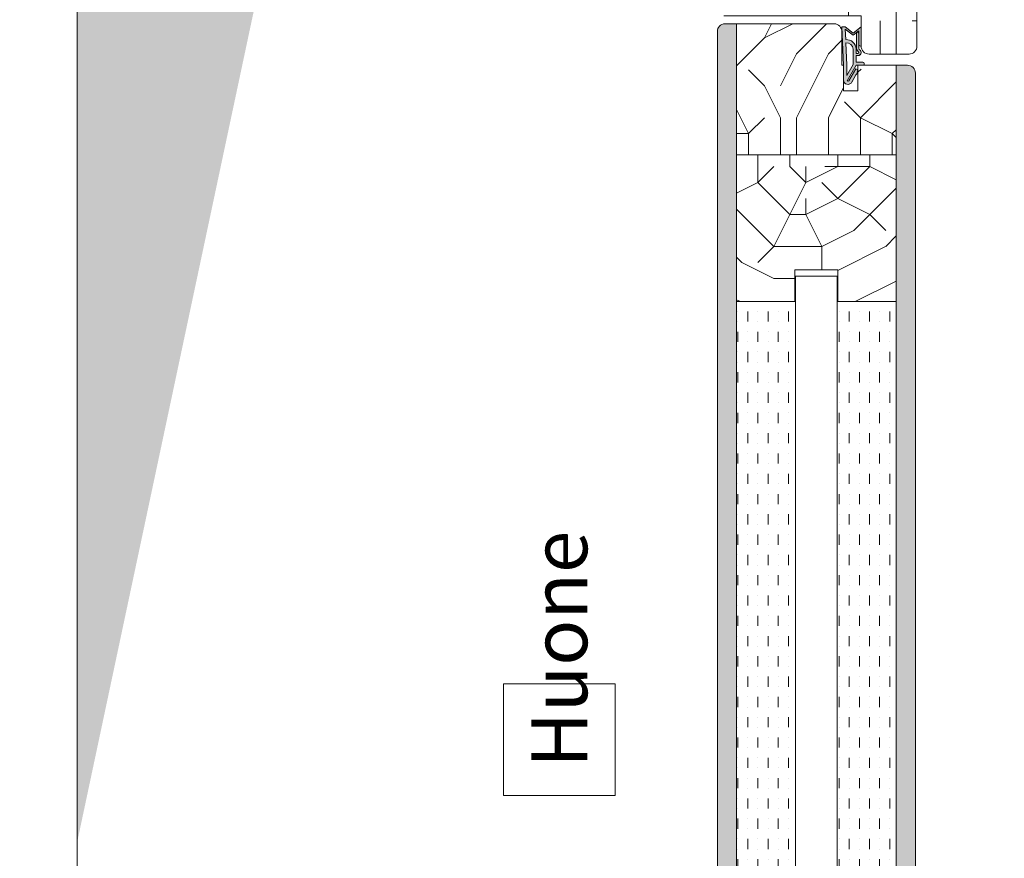
# Model space of a CAD drawing. Extents: x 8050 to 41339, y -1345 to 6330.
# Drawn here: x 22259 to 22567, y 5402 to 5664 of the extents above; entities that cross this region are included whole.
import ezdxf

# ---------------------------------------------------------------- set-up
doc = ezdxf.new("R2010")
doc.units = 0
doc.header["$LTSCALE"] = 2.5
for name, color, linetype, lineweight in [('E7', 7, 'CONTINUOUS', 70), ('Hatch (ISO)', 7, 'CONTINUOUS', 18), ('P SE0000 INLOOK GLAZY DB 36 PYSTYKARMI', 6, 'CONTINUOUS', 15), ('Peenjoon', 6, 'CONTINUOUS', 15), ('Piirjoon', 5, 'CONTINUOUS', 35), ('Piirjoon05', 5, 'CONTINUOUS', 35), ('Raamjoon035', 5, 'CONTINUOUS', 35), ('Viirutus', 3, 'CONTINUOUS', 9)]:
    doc.layers.add(name, color=color, linetype=linetype, lineweight=lineweight)
doc.layers.add('Tihend', color=7, linetype='CONTINUOUS')
doc.styles.add('ISOCP2', font='ISOCP2.shx')

# ---------------------------------------------------------------- blocks, each defined once
blk = doc.blocks.new('Tihend_DS_112')
at = {"layer": 'Tihend'}
h = blk.add_hatch(color=256, dxfattribs=at)
h.paths.add_polyline_path([(12, 1), (10, 3.5), (12, 6), (6, 6), (6, 5.8, 0.414214), (6.5, 5.3), (10.8, 5.3), (10.5, 4.93), (10.03, 5.3), (5.32, 5.3, -0.216644), (4.66, 5.75, 0.645751), (3, 5), (3, 4.5), (1, 4.5), (1, 6.5, 0.414214), (0.5, 7), (0.25, 7, 0.414214), (0, 6.75), (0, 4.5), (-4.93, 1.68, -0.45901), (-4.77, 2.26), (-1.11, 4.35), (-1.48, 5), (-2.22, 4.78), (-2.35, 5), (-3.03, 4.4), (-5.35, 3.08, 0.752274), (-4.6, 0.5), (0, 0.5), (12, 0)])
h.paths.add_polyline_path([(0, 1.5), (-3.24, 1.5), (0.22, 3.5), (2, 3.5), (5.08, 3.5, -0.410015), (7, 1.27)], flags=16)
h.paths.add_polyline_path([(8, 1.2, 0.414214), (5.11, 4.5), (3.7, 4.5), (3.7, 5, -0.414214), (4, 5.3, -0.253265), (4.25, 5.16, 0.195422), (5.2, 4.61), (10.19, 4.6), (10.47, 4.89), (9.36, 3.5), (11.33, 1.03)], flags=16)
at = {"layer": 'Peenjoon'}
for p, q in [((0, 4.5), (0, 6.75)), ((0.25, 7), (0.5, 7)), ((1, 6.5), (1, 4.5)), ((-3.03, 4.4), (-5.35, 3.08)), ((0, 4.5), (-4.93, 1.68)), ((-1.11, 4.35), (-4.85, 2.22)), ((0.22, 3.5), (-3.24, 1.5)), ((-2.35, 5), (-3.03, 4.4)), ((-2.22, 4.78), (-2.35, 5)), ((-1.48, 5), (-2.22, 4.78)), ((-1.48, 5), (-1.11, 4.35)), ((2, 3.5), (0.22, 3.5)), ((3, 4.5), (1, 4.5)), ((5.11, 3.5), (1, 3.5)), ((3, 5), (3, 4.5)), ((3.7, 5), (3.7, 4.5)), ((5.11, 4.5), (3.7, 4.5)), ((10.19, 4.6), (5.2, 4.61)), ((5.32, 5.3), (10.8, 5.3)), ((6, 6), (12, 6)), ((6, 6), (6, 5.8)), ((10.43, 5.3), (6.5, 5.3)), ((9.36, 3.5), (10.47, 4.89)), ((11.33, 1.03), (9.36, 3.5)), ((10, 3.5), (12, 6)), ((12, 1), (10, 3.5)), ((10.03, 5.3), (10.5, 4.93)), ((10.47, 4.89), (10.19, 4.6)), ((10.5, 4.93), (10.8, 5.3)), ((0, 0.5), (-4.6, 0.5)), ((0, 1.5), (-3.24, 1.5)), ((0, 1.5), (7, 1.27)), ((0, 0.5), (0, 0)), ((12, 0), (0, 0.5)), ((11.33, 1.03), (8, 1.2)), ((12, 1), (12, 0))]:
    blk.add_line(p, q, dxfattribs=at)
for centre, radius, start, end in [((0.25, 6.75), 0.25, 90, 180), ((0.5, 6.5), 0.5, 0, 90), ((-4.6, 1.9), 1.4, 117.205, 270), ((4, 5), 1, 90, 180), ((4, 5), 1, 48.5904, 180), ((4, 5), 0.3, 90, 180), ((4, 5), 0.3, 33.1513, 180), ((5.41, 6.06), 1.46, 216.163, 261.9445), ((5.49, 6.25), 0.967, 211.3233, 260.2189), ((4.91, 1.41), 2.1, 356.1767, 86.1767), ((4.91, 1.41), 3.1, 356.1767, 86.1767), ((6.5, 5.8), 0.5, 180, 270), ((-4.6, 1.9), 0.4, 117.205, 213.6572)]:
    blk.add_arc(centre, radius, start, end, dxfattribs=at)

msp = doc.modelspace()

# ---------------------------------------------------------------- hatches: boundary and pattern name
at = {"layer": 'Hatch (ISO)', "lineweight": 15, "true_color": 0x9fd03f}
msp.add_hatch(color=73, dxfattribs=at).paths.add_polyline_path([(22472.9, 6329.89), (22392.97, 6329.89), (22276.71, 5782.93), (22276.71, 5406.87)])
at = {"layer": 'Viirutus', "lineweight": 15}
h = msp.add_hatch(dxfattribs=at)
h.set_pattern_fill('PUITR', color=256, scale=100, angle=180, style=0, pattern_type=2)
h.set_pattern_definition([(180, (23698.09, 4413.88), (-100, -100), [30, -70]), (180, (23698.09, 4408.88), (-100, -100), [30, -70]), (180, (23693.09, 4398.88), (-100, -100), [20, -80]), (180, (23688.09, 4388.88), (-100, -100), [15, -85]), (180, (23688.09, 4378.88), (-100, -100), [10, -90]), (180, (23713.09, 4368.88), (-100, -100), [5, -25, 5, -65]), (180, (23698.09, 4363.88), (-100, -100), [5, -40, 15, -40]), (180, (23678.09, 4358.88), (-100, -100), [5, -5, 5, -85]), (180, (23683.09, 4353.88), (-100, -100), [5, -95]), (180, (23688.09, 4343.88), (-100, -100), [15, -85]), (180, (23688.09, 4333.88), (-100, -100), [20, -80]), (180, (23693.09, 4323.88), (-100, -100), [25, -30, 5, -40]), (270, (23733.09, 4383.88), (100, -100), [5, -10, 25, -60]), (270, (23728.09, 4373.88), (100, -100), [5, -5, 15, -75]), (270, (23723.09, 4333.88), (100, -100), [10, -90]), (270, (23718.09, 4373.88), (100, -100), [20, -30, 5, -45]), (270, (23713.09, 4318.88), (100, -100), [5, -95]), (270, (23708.09, 4368.88), (100, -100), [15, -85]), (270, (23698.09, 4363.88), (100, -100), [10, -90]), (270, (23688.09, 4363.88), (100, -100), [5, -15, 15, -65]), (270, (23683.09, 4358.88), (100, -100), [5, -95]), (270, (23678.09, 4378.88), (100, -100), [14, -86]), (270, (23673.09, 4398.88), (100, -100), [10, -90]), (270, (23663.09, 4358.88), (100, -100), [5, -95]), (270, (23653.09, 4363.88), (100, -100), [15, -85]), (270, (23643.09, 4363.88), (100, -100), [15, -85]), (225, (23658.09, 4403.88), (-1e-14, -100), [7.071, -7.071, 7.071, -120.2084]), (225, (23678.09, 4378.88), (-1e-14, -100), [14.142, -127.2794]), (225, (23718.09, 4328.88), (-1e-14, -100), [14.142, -127.2794]), (225, (23698.09, 4353.88), (-1e-14, -100), [14.142, -127.2794]), (225, (23693.09, 4373.88), (-1e-14, -100), [14.142, -127.2794]), (225, (23663.09, 4393.88), (-1e-14, -100), [14.142, -127.2794]), (225, (23673.09, 4388.88), (-1e-14, -100), [21.213, -120.208]), (225, (23703.09, 4343.88), (-1e-14, -100), [7.071, -134.3504]), (225, (23708.09, 4333.88), (-1e-14, -100), [7.071, -134.3504]), (225, (23668.09, 4333.88), (-1e-14, -100), [7.071, -134.3504]), (225, (23708.09, 4383.88), (-1e-14, -100), [7.071, -134.3504]), (225, (23653.09, 4348.88), (-1e-14, -100), [7.071, -134.3504]), (225, (23688.09, 4358.88), (-1e-14, -100), [7.071, -134.3504]), (225, (23678.09, 4348.88), (-1e-14, -100), [7.071, -134.3504]), (315, (23683.09, 4368.88), (100, -2e-14), [7.071, -7.071, 21.2132, -106.0662]), (315, (23668.09, 4368.88), (100, -2e-14), [7.071, -134.3504]), (315, (23668.09, 4403.88), (100, -2e-14), [7.071, -134.3504]), (315, (23688.09, 4378.88), (100, -2e-14), [7.071, -134.3504]), (315, (23673.09, 4358.88), (100, -2e-14), [7.071, -134.3504]), (315, (23698.09, 4383.88), (100, -2e-14), [7.071, -134.3504]), (315, (23658.09, 4383.88), (100, -2e-14), [7.071, -134.3504]), (315, (23728.09, 4413.88), (100, -2e-14), [7.071, -134.3504]), (315, (23723.09, 4408.88), (100, -2e-14), [14.142, -127.2794]), (315, (23718.09, 4403.88), (100, -2e-14), [14.142, -127.2794]), (315, (23708.09, 4403.88), (100, -2e-14), [14.142, -127.2794]), (315, (23703.09, 4393.88), (100, -2e-14), [14.142, -127.2794]), (315, (23663.09, 4353.88), (100, -2e-14), [14.142, -127.2794]), (315, (23643.09, 4403.88), (100, -2e-14), [14.142, -127.2794]), (315, (23638.09, 4323.88), (100, -2e-14), [14.142, -127.2794]), (315, (23638.09, 4333.88), (100, -2e-14), [14.142, -127.2794]), (315, (23648.09, 4338.88), (100, -2e-14), [14.142, -127.2794]), (315, (23718.09, 4338.88), (100, -2e-14), [21.213, -120.208]), (315, (23653.09, 4348.88), (100, -2e-14), [21.213, -120.208]), (206.565, (23708.09, 4318.883), (-100, -4e-08), [11.18, -212.427]), (206.565, (23708.09, 4368.883), (-100, -4e-08), [11.18, -212.427]), (206.565, (23698.09, 4338.883), (-100, -4e-08), [11.18, -212.427]), (206.565, (23668.09, 4408.883), (-100, -4e-08), [11.18, -212.427]), (206.565, (23673.09, 4398.883), (-100, -4e-08), [11.18, -212.427]), (206.565, (23703.09, 4378.883), (-100, -4e-08), [11.18, -212.427]), (206.565, (23703.09, 4328.883), (-100, -4e-08), [11.18, -212.427]), (206.565, (23673.09, 4358.883), (-100, -4e-08), [22.36, -201.247]), (243.435, (23673.09, 4343.883), (-5e-09, -100), [11.18, -212.427]), (243.435, (23658.09, 4373.883), (-5e-09, -100), [11.18, -212.427]), (243.435, (23708.09, 4353.883), (-5e-09, -100), [11.18, -212.427]), (243.435, (23728.09, 4348.883), (-5e-09, -100), [11.18, -212.427]), (243.435, (23668.09, 4368.883), (-5e-09, -100), [11.18, -212.427]), (243.435, (23678.09, 4368.883), (-5e-09, -100), [11.18, -212.427]), (243.435, (23718.09, 4353.883), (-5e-09, -100), [22.36, -201.247]), (243.435, (23643.09, 4388.883), (-5e-09, -100), [22.36, -201.247]), (243.435, (23653.09, 4383.883), (-5e-09, -100), [22.36, -201.247]), (296.565, (23733.09, 4398.883), (4e-08, -100), [11.18, -212.427]), (296.565, (23733.09, 4343.883), (4e-08, -100), [11.18, -212.427]), (296.565, (23713.09, 4413.883), (4e-08, -100), [11.18, -212.427]), (296.565, (23723.09, 4323.883), (4e-08, -100), [11.18, -212.427]), (296.565, (23713.09, 4383.883), (4e-08, -100), [11.18, -212.427]), (296.565, (23693.09, 4373.883), (4e-08, -100), [11.18, -212.427]), (296.565, (23683.09, 4353.883), (4e-08, -100), [11.18, -212.427]), (296.565, (23728.09, 4393.883), (-3e-05, -100), [11.18, -212.427]), (296.565, (23703.09, 4378.883), (4e-08, -100), [11.18, -212.427]), (296.565, (23673.09, 4388.883), (4e-08, -100), [11.18, -212.427]), (296.565, (23663.09, 4378.883), (4e-08, -100), [11.18, -212.427]), (296.565, (23643.09, 4348.883), (4e-08, -100), [11.18, -212.427]), (296.565, (23718.09, 4318.883), (4e-08, -100), [11.18, -212.427]), (296.565, (23733.09, 4323.883), (4e-08, -100), [22.36, -201.247]), (296.565, (23718.09, 4393.883), (4e-08, -100), [22.36, -201.247]), (333.435, (23733.09, 4408.883), (100, -5e-09), [11.18, -212.427]), (333.435, (23648.09, 4413.883), (100, -5e-09), [11.18, -212.427]), (333.435, (23653.09, 4363.883), (100, -5e-09), [11.18, -212.427]), (333.435, (23693.09, 4398.883), (100, -5e-09), [11.18, -212.427]), (333.435, (23698.09, 4408.883), (100, -5e-09), [11.18, -212.427]), (333.435, (23688.09, 4388.883), (100, -5e-09), [11.18, -212.427]), (333.435, (23658.09, 4328.883), (100, -5e-09), [11.18, -212.427]), (333.435, (23648.09, 4323.883), (100, -5e-09), [22.36, -201.247])])
h.paths.add_polyline_path([(22537.15, 5695.52, -0.414214), (22539.65, 5693.02), (22539.65, 5656.02, -0.414214), (22537.15, 5653.52), (22524.65, 5653.52, -0.414214), (22522.15, 5656.02), (22522.15, 5665.52), (22513.54, 5665.52), (22513.54, 5670.52), (22506.65, 5670.52), (22506.65, 5675.52), (22502.65, 5678.52), (22502.65, 5686.71), (22496.65, 5686.71), (22496.65, 5678.52), (22492.65, 5675.52), (22492.65, 5670.52), (22477.15, 5670.52), (22477.15, 5680.52), (22450.15, 5680.52, -0.414214), (22447.65, 5683.02), (22447.65, 5693.02, -0.414214), (22450.15, 5695.52), (22483.15, 5695.52), (22483.15, 5691.52), (22486.15, 5691.52), (22486.15, 5695.52), (22501.15, 5695.52), (22501.15, 5691.52), (22504.15, 5691.52), (22504.15, 5695.52)])
h.paths.add_polyline_path([(22499.65, 5675.52), (22499.65, 5670.52), (22492.65, 5670.52), (22492.65, 5675.52)], flags=17)
h.paths.add_polyline_path([(22506.65, 5675.52), (22506.65, 5670.52), (22499.65, 5670.52), (22499.65, 5675.52)], flags=17)
h.paths.add_polyline_path([(22502.65, 5678.52), (22506.65, 5675.52), (22499.65, 5675.52), (22499.65, 5678.52)], flags=17)
h.paths.add_polyline_path([(22499.65, 5678.52), (22499.65, 5675.52), (22492.65, 5675.52), (22496.65, 5678.52)], flags=17)
h.paths.add_polyline_path([(22499.65, 5686.71), (22499.65, 5678.52), (22496.65, 5678.52), (22496.65, 5686.71)], flags=17)
h.paths.add_polyline_path([(22502.65, 5686.71), (22502.65, 5678.52), (22499.65, 5678.52), (22499.65, 5686.71)], flags=17)
h = msp.add_hatch(dxfattribs=at)
h.set_pattern_fill('BRASS', color=256, scale=0.4, angle=270, style=0)
h.set_pattern_definition([(270, (24201.8543, 4875.18), (2.54, -5e-16), []), (270, (24203.1243, 4875.18), (2.54, -5e-16), [1.27, -0.635])])
edge = h.paths.add_edge_path()
edge.add_arc((22479.64, 5660.52), 2.5, 92.9357, 180)
edge.add_line((22477.14, 5660.52), (22477.14, 5358.86))
edge.add_line((22477.14, 5358.86), (22483.14, 5358.86))
edge.add_line((22483.14, 5358.86), (22483.14, 5663.02))
edge.add_line((22483.14, 5663.02), (22479.51, 5663.02))
edge = h.paths.add_edge_path()
edge.add_line((22536.64, 5650.02), (22533.14, 5650.02))
edge.add_line((22533.14, 5650.02), (22533.14, 5358.86))
edge.add_line((22533.14, 5358.86), (22539.14, 5358.86))
edge.add_line((22539.14, 5358.86), (22539.14, 5451.35))
edge.add_line((22539.14, 5451.35), (22539.14, 5451.35))
edge.add_line((22539.14, 5451.35), (22539.14, 5452.76))
edge.add_line((22539.14, 5452.76), (22539.14, 5452.76))
edge.add_line((22539.14, 5452.76), (22539.14, 5647.52))
edge.add_arc((22536.64, 5647.52), 2.5, 0, 90)
h = msp.add_hatch(dxfattribs=at)
h.set_pattern_fill('PUITR', color=256, scale=100, angle=90, style=0, pattern_type=2)
h.set_pattern_definition([(90, (24201.85, 5003.53), (-100, 100), [30, -70]), (90, (24196.85, 5003.53), (-100, 100), [30, -70]), (90, (24186.85, 5008.53), (-100, 100), [20, -80]), (90, (24176.85, 5013.53), (-100, 100), [15, -85]), (90, (24166.85, 5013.53), (-100, 100), [10, -90]), (90, (24156.85, 4988.53), (-100, 100), [5, -25, 5, -65]), (90, (24151.85, 5003.53), (-100, 100), [5, -40, 15, -40]), (90, (24146.85, 5023.53), (-100, 100), [5, -5, 5, -85]), (90, (24141.85, 5018.53), (-100, 100), [5, -95]), (90, (24131.85, 5013.53), (-100, 100), [15, -85]), (90, (24121.85, 5013.53), (-100, 100), [20, -80]), (90, (24111.85, 5008.53), (-100, 100), [25, -30, 5, -40]), (180, (24171.85, 4968.53), (-100, -100), [5, -10, 25, -60]), (180, (24161.85, 4973.53), (-100, -100), [5, -5, 15, -75]), (180, (24121.85, 4978.53), (-100, -100), [10, -90]), (180, (24161.85, 4983.53), (-100, -100), [20, -30, 5, -45]), (180, (24106.85, 4988.53), (-100, -100), [5, -95]), (180, (24156.85, 4993.53), (-100, -100), [15, -85]), (180, (24151.85, 5003.53), (-100, -100), [10, -90]), (180, (24151.85, 5013.53), (-100, -100), [5, -15, 15, -65]), (180, (24146.85, 5018.53), (-100, -100), [5, -95]), (180, (24166.85, 5023.53), (-100, -100), [14, -86]), (180, (24186.85, 5028.53), (-100, -100), [10, -90]), (180, (24146.85, 5038.53), (-100, -100), [5, -95]), (180, (24151.85, 5048.53), (-100, -100), [15, -85]), (180, (24151.85, 5058.53), (-100, -100), [15, -85]), (135, (24191.854, 5043.526), (-100, 2e-14), [7.071, -7.071, 7.071, -120.2084]), (135, (24166.854, 5023.526), (-100, 2e-14), [14.142, -127.2794]), (135, (24116.854, 4983.526), (-100, 2e-14), [14.142, -127.2794]), (135, (24141.854, 5003.526), (-100, 2e-14), [14.142, -127.2794]), (135, (24161.854, 5008.526), (-100, 2e-14), [14.142, -127.2794]), (135, (24181.854, 5038.526), (-100, 2e-14), [14.142, -127.2794]), (135, (24176.854, 5028.526), (-100, 2e-14), [21.213, -120.208]), (135, (24131.854, 4998.526), (-100, 2e-14), [7.071, -134.3504]), (135, (24121.854, 4993.526), (-100, 2e-14), [7.071, -134.3504]), (135, (24121.854, 5033.526), (-100, 2e-14), [7.071, -134.3504]), (135, (24171.854, 4993.526), (-100, 2e-14), [7.071, -134.3504]), (135, (24136.854, 5048.526), (-100, 2e-14), [7.071, -134.3504]), (135, (24146.854, 5013.526), (-100, 2e-14), [7.071, -134.3504]), (135, (24136.854, 5023.526), (-100, 2e-14), [7.071, -134.3504]), (225, (24156.854, 5018.526), (-2e-14, -100), [7.071, -7.071, 21.2132, -106.0662]), (225, (24156.854, 5033.526), (-2e-14, -100), [7.071, -134.3504]), (225, (24191.854, 5033.526), (-2e-14, -100), [7.071, -134.3504]), (225, (24166.854, 5013.526), (-2e-14, -100), [7.071, -134.3504]), (225, (24146.854, 5028.526), (-2e-14, -100), [7.071, -134.3504]), (225, (24171.854, 5003.526), (-2e-14, -100), [7.071, -134.3504]), (225, (24171.854, 5043.526), (-2e-14, -100), [7.071, -134.3504]), (225, (24201.854, 4973.526), (-2e-14, -100), [7.071, -134.3504]), (225, (24196.854, 4978.526), (-2e-14, -100), [14.142, -127.2794]), (225, (24191.854, 4983.526), (-2e-14, -100), [14.142, -127.2794]), (225, (24191.854, 4993.526), (-2e-14, -100), [14.142, -127.2794]), (225, (24181.854, 4998.526), (-2e-14, -100), [14.142, -127.2794]), (225, (24141.854, 5038.526), (-2e-14, -100), [14.142, -127.2794]), (225, (24191.854, 5058.526), (-2e-14, -100), [14.142, -127.2794]), (225, (24111.854, 5063.526), (-2e-14, -100), [14.142, -127.2794]), (225, (24121.854, 5063.526), (-2e-14, -100), [14.142, -127.2794]), (225, (24126.854, 5053.526), (-2e-14, -100), [14.142, -127.2794]), (225, (24126.854, 4983.526), (-2e-14, -100), [21.213, -120.208]), (225, (24136.854, 5048.526), (-2e-14, -100), [21.213, -120.208]), (116.565, (24106.854, 4993.526), (-4e-08, 100), [11.18, -212.427]), (116.565, (24156.854, 4993.526), (-4e-08, 100), [11.18, -212.427]), (116.565, (24126.854, 5003.526), (-4e-08, 100), [11.18, -212.427]), (116.565, (24196.854, 5033.526), (-4e-08, 100), [11.18, -212.427]), (116.565, (24186.854, 5028.526), (-4e-08, 100), [11.18, -212.427]), (116.565, (24166.854, 4998.526), (-4e-08, 100), [11.18, -212.427]), (116.565, (24116.854, 4998.526), (-4e-08, 100), [11.18, -212.427]), (116.565, (24146.854, 5028.526), (-4e-08, 100), [22.36, -201.247]), (153.435, (24131.854, 5028.526), (-100, 5e-09), [11.18, -212.427]), (153.435, (24161.854, 5043.526), (-100, 5e-09), [11.18, -212.427]), (153.435, (24141.854, 4993.526), (-100, 5e-09), [11.18, -212.427]), (153.435, (24136.854, 4973.526), (-100, 5e-09), [11.18, -212.427]), (153.435, (24156.854, 5033.526), (-100, 5e-09), [11.18, -212.427]), (153.435, (24156.854, 5023.526), (-100, 5e-09), [11.18, -212.427]), (153.435, (24141.854, 4983.526), (-100, 5e-09), [22.36, -201.247]), (153.435, (24176.854, 5058.526), (-100, 5e-09), [22.36, -201.247]), (153.435, (24171.854, 5048.526), (-100, 5e-09), [22.36, -201.247]), (206.565, (24186.854, 4968.526), (-100, -4e-08), [11.18, -212.427]), (206.565, (24131.854, 4968.526), (-100, -4e-08), [11.18, -212.427]), (206.565, (24201.854, 4988.526), (-100, -4e-08), [11.18, -212.427]), (206.565, (24111.854, 4978.526), (-100, -4e-08), [11.18, -212.427]), (206.565, (24171.854, 4988.526), (-100, -4e-08), [11.18, -212.427]), (206.565, (24161.854, 5008.526), (-100, -4e-08), [11.18, -212.427]), (206.565, (24141.854, 5018.526), (-100, -4e-08), [11.18, -212.427]), (206.565, (24181.854, 4973.526), (-100, 3e-05), [11.18, -212.427]), (206.565, (24166.854, 4998.526), (-100, -4e-08), [11.18, -212.427]), (206.565, (24176.854, 5028.526), (-100, -4e-08), [11.18, -212.427]), (206.565, (24166.854, 5038.526), (-100, -4e-08), [11.18, -212.427]), (206.565, (24136.854, 5058.526), (-100, -4e-08), [11.18, -212.427]), (206.565, (24106.854, 4983.526), (-100, -4e-08), [11.18, -212.427]), (206.565, (24111.854, 4968.526), (-100, -4e-08), [22.36, -201.247]), (206.565, (24181.854, 4983.526), (-100, -4e-08), [22.36, -201.247]), (243.435, (24196.854, 4968.526), (-5e-09, -100), [11.18, -212.427]), (243.435, (24201.854, 5053.526), (-5e-09, -100), [11.18, -212.427]), (243.435, (24151.854, 5048.526), (-5e-09, -100), [11.18, -212.427]), (243.435, (24186.854, 5008.526), (-5e-09, -100), [11.18, -212.427]), (243.435, (24196.854, 5003.526), (-5e-09, -100), [11.18, -212.427]), (243.435, (24176.854, 5013.526), (-5e-09, -100), [11.18, -212.427]), (243.435, (24116.854, 5043.526), (-5e-09, -100), [11.18, -212.427]), (243.435, (24111.854, 5053.526), (-5e-09, -100), [22.36, -201.247])])
edge = h.paths.add_edge_path()
edge.add_line((22533.14, 5622.02), (22533.14, 5648.82))
edge.add_line((22533.14, 5648.82), (22521.14, 5648.82))
edge.add_line((22521.14, 5648.82), (22521.14, 5644.9))
edge.add_line((22521.14, 5644.9), (22521.14, 5642.02))
edge.add_line((22521.14, 5642.02), (22516.64, 5642.02))
edge.add_line((22516.64, 5642.02), (22516.64, 5644.9))
edge.add_line((22516.64, 5644.9), (22516.64, 5650.02))
edge.add_line((22516.64, 5650.02), (22516.14, 5650.02))
edge.add_line((22516.14, 5650.02), (22516.14, 5652.9))
edge.add_line((22516.14, 5652.9), (22516.14, 5660.52))
edge.add_arc((22513.64, 5660.52), 2.5, 360, 447.0643)
edge.add_line((22513.77, 5663.02), (22513.34, 5663.02))
edge.add_line((22513.34, 5663.02), (22513.34, 5663.02))
edge.add_line((22513.34, 5663.02), (22483.14, 5663.02))
edge.add_line((22483.14, 5663.02), (22483.14, 5622.02))
edge.add_line((22483.14, 5622.02), (22533.14, 5622.02))
h = msp.add_hatch(dxfattribs=at)
h.set_pattern_fill('PUITR', color=256, scale=100, angle=270, style=0, pattern_type=2)
h.set_pattern_definition([(270, (22559.77, 10338.2), (-100, -100), [30, -70]), (270, (22554.77, 10338.2), (-100, -100), [30, -70]), (270, (22544.77, 10333.2), (-100, -100), [20, -80]), (270, (22534.77, 10328.2), (-100, -100), [15, -85]), (270, (22524.77, 10328.2), (-100, -100), [10, -90]), (270, (22514.77, 10353.2), (-100, -100), [5, -25, 5, -65]), (270, (22509.77, 10338.2), (-100, -100), [5, -40, 15, -40]), (270, (22504.77, 10318.2), (-100, -100), [5, -5, 5, -85]), (270, (22499.77, 10323.2), (-100, -100), [5, -95]), (270, (22489.77, 10328.2), (-100, -100), [15, -85]), (270, (22479.77, 10328.2), (-100, -100), [20, -80]), (270, (22469.77, 10333.2), (-100, -100), [25, -30, 5, -40]), (180, (22529.77, 10373.2), (-100, 100), [5, -10, 25, -60]), (180, (22519.77, 10368.2), (-100, 100), [5, -5, 15, -75]), (180, (22479.77, 10363.2), (-100, 100), [10, -90]), (180, (22519.77, 10358.2), (-100, 100), [20, -30, 5, -45]), (180, (22464.77, 10353.2), (-100, 100), [5, -95]), (180, (22514.77, 10348.2), (-100, 100), [15, -85]), (180, (22509.77, 10338.2), (-100, 100), [10, -90]), (180, (22509.77, 10328.2), (-100, 100), [5, -15, 15, -65]), (180, (22504.77, 10323.2), (-100, 100), [5, -95]), (180, (22524.77, 10318.2), (-100, 100), [14, -86]), (180, (22544.77, 10313.2), (-100, 100), [10, -90]), (180, (22504.77, 10303.2), (-100, 100), [5, -95]), (180, (22509.77, 10293.2), (-100, 100), [15, -85]), (180, (22509.77, 10283.2), (-100, 100), [15, -85]), (225, (22549.77, 10298.2), (-100, -2e-14), [7.071, -7.071, 7.071, -120.2084]), (225, (22524.77, 10318.2), (-100, -2e-14), [14.142, -127.2794]), (225, (22474.77, 10358.2), (-100, -2e-14), [14.142, -127.2794]), (225, (22499.77, 10338.2), (-100, -2e-14), [14.142, -127.2794]), (225, (22519.77, 10333.2), (-100, -2e-14), [14.142, -127.2794]), (225, (22539.77, 10303.2), (-100, -2e-14), [14.142, -127.2794]), (225, (22534.77, 10313.2), (-100, -2e-14), [21.2132, -120.2082]), (225, (22489.77, 10343.2), (-100, -2e-14), [7.071, -134.3504]), (225, (22479.77, 10348.2), (-100, -2e-14), [7.071, -134.3504]), (225, (22479.77, 10308.2), (-100, -2e-14), [7.071, -134.3504]), (225, (22529.77, 10348.2), (-100, -2e-14), [7.071, -134.3504]), (225, (22494.77, 10293.2), (-100, -2e-14), [7.071, -134.3504]), (225, (22504.77, 10328.2), (-100, -2e-14), [7.071, -134.3504]), (225, (22494.77, 10318.2), (-100, -2e-14), [7.071, -134.3504]), (135, (22514.77, 10323.2), (-2e-14, 100), [7.071, -7.071, 21.2132, -106.0662]), (135, (22514.77, 10308.2), (-2e-14, 100), [7.071, -134.3504]), (135, (22549.77, 10308.2), (-2e-14, 100), [7.071, -134.3504]), (135, (22524.77, 10328.2), (-2e-14, 100), [7.071, -134.3504]), (135, (22504.77, 10313.2), (-2e-14, 100), [7.071, -134.3504]), (135, (22529.77, 10338.2), (-2e-14, 100), [7.071, -134.3504]), (135, (22529.77, 10298.2), (-2e-14, 100), [7.071, -134.3504]), (135, (22559.77, 10368.2), (-2e-14, 100), [7.071, -134.3504]), (135, (22554.77, 10363.2), (-2e-14, 100), [14.142, -127.2794]), (135, (22549.77, 10358.2), (-2e-14, 100), [14.142, -127.2794]), (135, (22549.77, 10348.2), (-2e-14, 100), [14.142, -127.2794]), (135, (22539.77, 10343.2), (-2e-14, 100), [14.142, -127.2794]), (135, (22499.77, 10303.2), (-2e-14, 100), [14.142, -127.2794]), (135, (22549.77, 10283.2), (-2e-14, 100), [14.142, -127.2794]), (135, (22469.77, 10278.2), (-2e-14, 100), [14.142, -127.2794]), (135, (22479.77, 10278.2), (-2e-14, 100), [14.142, -127.2794]), (135, (22484.77, 10288.2), (-2e-14, 100), [14.142, -127.2794]), (135, (22484.77, 10358.2), (-2e-14, 100), [21.2132, -120.2082]), (135, (22494.77, 10293.2), (-2e-14, 100), [21.2132, -120.2082]), (243.435, (22464.77, 10348.2), (-4e-08, -100), [11.18, -212.4268]), (243.435, (22514.77, 10348.2), (-4e-08, -100), [11.18, -212.4268]), (243.435, (22484.77, 10338.2), (-4e-08, -100), [11.18, -212.4268]), (243.435, (22554.77, 10308.2), (-4e-08, -100), [11.18, -212.4268]), (243.435, (22544.77, 10313.2), (-4e-08, -100), [11.18, -212.4268]), (243.435, (22524.77, 10343.2), (-4e-08, -100), [11.18, -212.4268]), (243.435, (22474.77, 10343.2), (-4e-08, -100), [11.18, -212.4268]), (243.435, (22504.77, 10313.2), (-4e-08, -100), [22.36, -201.2468]), (206.565, (22489.77, 10313.2), (-100, -5e-09), [11.18, -212.4268]), (206.565, (22519.77, 10298.2), (-100, -5e-09), [11.18, -212.4268]), (206.565, (22499.77, 10348.2), (-100, -5e-09), [11.18, -212.4268]), (206.565, (22494.77, 10368.2), (-100, -5e-09), [11.18, -212.4268]), (206.565, (22514.77, 10308.2), (-100, -5e-09), [11.18, -212.4268]), (206.565, (22514.77, 10318.2), (-100, -5e-09), [11.18, -212.4268]), (206.565, (22499.77, 10358.2), (-100, -5e-09), [22.36, -201.2468]), (206.565, (22534.77, 10283.2), (-100, -5e-09), [22.36, -201.2468]), (206.565, (22529.77, 10293.2), (-100, -5e-09), [22.36, -201.2468]), (153.435, (22544.77, 10373.2), (-100, 4e-08), [11.18, -212.4268]), (153.435, (22489.77, 10373.2), (-100, 4e-08), [11.18, -212.4268]), (153.435, (22559.77, 10353.2), (-100, 4e-08), [11.18, -212.4268]), (153.435, (22469.77, 10363.2), (-100, 4e-08), [11.18, -212.4268]), (153.435, (22529.77, 10353.2), (-100, 4e-08), [11.18, -212.4268]), (153.435, (22519.77, 10333.2), (-100, 4e-08), [11.18, -212.4268]), (153.435, (22499.77, 10323.2), (-100, 4e-08), [11.18, -212.4268]), (153.435, (22539.77, 10368.2), (-100, -3e-05), [11.18, -212.4268]), (153.435, (22524.77, 10343.2), (-100, 4e-08), [11.18, -212.4268]), (153.435, (22534.77, 10313.2), (-100, 4e-08), [11.18, -212.4268]), (153.435, (22524.77, 10303.2), (-100, 4e-08), [11.18, -212.4268]), (153.435, (22494.77, 10283.2), (-100, 4e-08), [11.18, -212.4268]), (153.435, (22464.77, 10358.2), (-100, 4e-08), [11.18, -212.4268]), (153.435, (22469.77, 10373.2), (-100, 4e-08), [22.36, -201.2468]), (153.435, (22539.77, 10358.2), (-100, 4e-08), [22.36, -201.2468]), (116.565, (22554.77, 10373.2), (-5e-09, 100), [11.18, -212.4268]), (116.565, (22559.77, 10288.2), (-5e-09, 100), [11.18, -212.4268]), (116.565, (22509.77, 10293.2), (-5e-09, 100), [11.18, -212.4268]), (116.565, (22544.77, 10333.2), (-5e-09, 100), [11.18, -212.4268]), (116.565, (22554.77, 10338.2), (-5e-09, 100), [11.18, -212.4268]), (116.565, (22534.77, 10328.2), (-5e-09, 100), [11.18, -212.4268]), (116.565, (22474.77, 10298.2), (-5e-09, 100), [11.18, -212.4268]), (116.565, (22469.77, 10288.2), (-5e-09, 100), [22.36, -201.2468])])
h.paths.add_polyline_path([(22483.14, 5622.02), (22533.14, 5622.02), (22533.14, 5576.02), (22514.89, 5576.02), (22514.89, 5586.02), (22501.39, 5586.02), (22501.39, 5576.02), (22483.14, 5576.02)])
h = msp.add_hatch(dxfattribs=at)
h.set_pattern_fill('MUDST', color=256, scale=0.5, angle=90, style=0)
h.set_pattern_definition([(90, (22591.4485, 3950.531), (-3.175, 6.35), [3.175, -3.175, 0, -3.175, 0, -3.175])])
h.paths.add_polyline_path([(22533.14, 5358.86), (22533.14, 5576.02), (22514.89, 5576.02), (22514.89, 5584.02), (22501.39, 5584.02), (22501.39, 5576.02), (22483.14, 5576.02), (22483.14, 5358.86), (22501.64, 5358.86), (22501.64, 5584.02), (22514.64, 5584.02), (22514.64, 5358.86)])

# ---------------------------------------------------------------- linework, layer by layer
at = {"layer": 'E7', "linetype": 'Continuous', "lineweight": 15}
msp.add_line((22513.34, 5663.02), (22479.51, 5663.02), dxfattribs=at)
at = {"layer": 'P SE0000 INLOOK GLAZY DB 36 PYSTYKARMI', "linetype": 'Continuous', "lineweight": 15}
for points in [[(20176.71, 4862.27), (22276.71, 4862.27), (22276.71, 6329.89), (20176.71, 6329.89)], [(22276.71, 4862.27), (24376.71, 4862.27), (24376.71, 6329.89), (22276.71, 6329.89)]]:
    msp.add_lwpolyline(points, close=True, dxfattribs=at)
at = {"layer": 'Piirjoon', "lineweight": 15}
for p, q in [((22501.39, 5576.02), (22501.39, 5586.02)), ((22501.39, 5586.02), (22514.89, 5586.02)), ((22514.89, 5576.02), (22514.89, 5586.02)), ((22501.64, 5584.02), (22514.64, 5584.02)), ((22501.64, 5584.02), (22501.64, 5358.86)), ((22514.64, 5584.02), (22514.64, 5358.86))]:
    msp.add_line(p, q, dxfattribs=at)
at = {"layer": 'Piirjoon05', "lineweight": 15}
for p, q in [((22477.14, 5660.52), (22477.14, 5358.86)), ((22516.14, 5660.52), (22516.14, 5652.9)), ((22516.14, 5652.9), (22516.14, 5650.02)), ((22516.64, 5650.02), (22516.14, 5650.02)), ((22516.64, 5650.02), (22516.64, 5644.9)), ((22521.14, 5650.02), (22521.14, 5644.9)), ((22536.64, 5650.02), (22521.14, 5650.02)), ((22516.64, 5644.9), (22516.64, 5642.02)), ((22521.14, 5644.9), (22521.14, 5642.02)), ((22539.14, 5647.52), (22539.14, 5358.86)), ((22521.14, 5642.02), (22516.64, 5642.02)), ((22533.14, 5622.02), (22483.14, 5622.02)), ((22501.39, 5576.02), (22483.14, 5576.02)), ((22483.14, 5576.02), (22501.39, 5576.02)), ((22533.14, 5576.02), (22514.89, 5576.02)), ((22514.89, 5576.02), (22533.14, 5576.02))]:
    msp.add_line(p, q, dxfattribs=at)
for centre, start, end in [((22479.64, 5660.52), 92.9357, 180), ((22513.64, 5660.52), 0, 87.0643), ((22536.64, 5647.52), 0, 90)]:
    msp.add_arc(centre, 2.5, start, end, dxfattribs=at)
at = {"layer": 'Raamjoon035', "lineweight": 15}
for p, q in [((22479.51, 5663.02), (22479.94, 5663.02)), ((22483.14, 5358.86), (22483.14, 5663.02)), ((22513.77, 5663.02), (22513.34, 5663.02)), ((22533.14, 5358.86), (22533.14, 5650.02))]:
    msp.add_line(p, q, dxfattribs=at)
msp.add_lwpolyline([(22477.15, 5669.15), (22477.15, 5680.52), (22450.15, 5680.52, -0.414214), (22447.65, 5683.02), (22447.65, 5693.02, -0.414214), (22450.15, 5695.52), (22483.15, 5695.52), (22483.15, 5691.52), (22486.15, 5691.52), (22486.15, 5695.52), (22501.15, 5695.52), (22501.15, 5691.52), (22504.15, 5691.52), (22504.15, 5695.52), (22537.15, 5695.52, -0.414214), (22539.65, 5693.02), (22539.65, 5656.02, -0.414214), (22537.15, 5653.52), (22524.65, 5653.52, -0.414214), (22522.15, 5656.02), (22522.15, 5665.52), (22479.2, 5665.52)], format="xyb", dxfattribs=at)

# ---------------------------------------------------------------- block references
at = {"layer": 'Tihend', "lineweight": 15, "xscale": -1, "rotation": 270}
msp.add_blockref('Tihend_DS_112', (22516.14, 5650.02), dxfattribs=at)

# ---------------------------------------------------------------- texts
at = {"layer": 'E7', "linetype": 'Continuous', "lineweight": 15, "insert": (22436.4, 5430.17), "char_height": 17.5, "attachment_point": 7, "rotation": 90, "style": 'ISOCP2', "bg_fill": 16, "box_fill_scale": 1.5, "bg_fill_color": 256, "bg_fill_transparency": 0}
msp.add_mtext_dynamic_manual_height_columns('{\\fArial|b0|i0|c0|p34;Huone}', width=17.5, gutter_width=43.75, heights=[0], dxfattribs=at)

doc.saveas('drawing.dxf')
